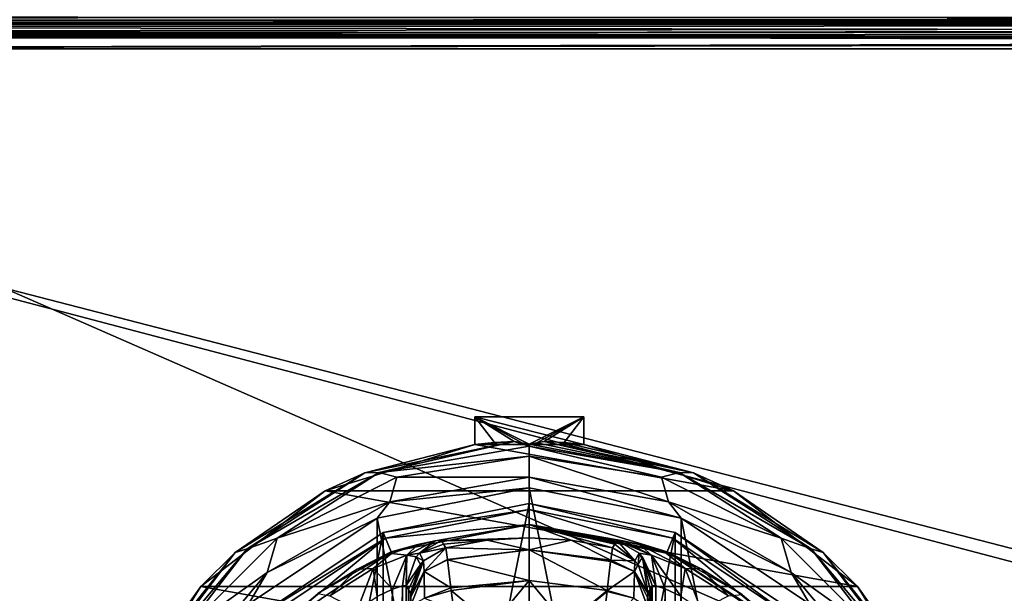
# Model space of a CAD drawing. Units: millimetres. Extents: x -200 to 200, y -145 to 262.
# Drawn here: x -136 to -72, y 93 to 130 of the extents above; entities that cross this region are included whole.
import ezdxf

# ---------------------------------------------------------------- set-up
doc = ezdxf.new("R2010")
doc.units = ezdxf.units.MM
doc.header["$LTSCALE"] = 65.185185
for name, color, linetype in [('250', 7, 'CONTINUOUS'), ('256', 7, 'CONTINUOUS'), ('258', 7, 'CONTINUOUS'), ('312', 7, 'CONTINUOUS'), ('313', 7, 'CONTINUOUS'), ('314', 7, 'CONTINUOUS'), ('315', 7, 'CONTINUOUS'), ('316', 7, 'CONTINUOUS'), ('318', 7, 'CONTINUOUS'), ('319', 7, 'CONTINUOUS'), ('322', 7, 'CONTINUOUS'), ('323', 7, 'CONTINUOUS'), ('324', 7, 'CONTINUOUS'), ('325', 7, 'CONTINUOUS'), ('330', 7, 'CONTINUOUS'), ('331', 7, 'CONTINUOUS'), ('332', 7, 'CONTINUOUS'), ('339', 7, 'CONTINUOUS'), ('340', 7, 'CONTINUOUS'), ('341', 7, 'CONTINUOUS'), ('343', 7, 'CONTINUOUS'), ('344', 7, 'CONTINUOUS'), ('345', 7, 'CONTINUOUS'), ('346', 7, 'CONTINUOUS'), ('347', 7, 'CONTINUOUS'), ('348', 7, 'CONTINUOUS'), ('349', 7, 'CONTINUOUS'), ('350', 7, 'CONTINUOUS'), ('351', 7, 'CONTINUOUS'), ('352', 7, 'CONTINUOUS'), ('353', 7, 'CONTINUOUS'), ('354', 7, 'CONTINUOUS'), ('355', 7, 'CONTINUOUS'), ('380', 7, 'CONTINUOUS'), ('381', 7, 'CONTINUOUS'), ('393', 7, 'CONTINUOUS'), ('404', 7, 'CONTINUOUS'), ('405', 7, 'CONTINUOUS'), ('406', 7, 'CONTINUOUS'), ('410', 7, 'CONTINUOUS'), ('436', 7, 'CONTINUOUS'), ('440', 7, 'CONTINUOUS'), ('461', 7, 'CONTINUOUS'), ('467', 7, 'CONTINUOUS')]:
    doc.layers.add(name, color=color, linetype=linetype)

msp = doc.modelspace()

# ---------------------------------------------------------------- linework, layer by layer
at = {"layer": '250', "color": 253, "linetype": 'Continuous', "true_color": 0xa0abb8}
for points in [[(-198, 130, -333), (198, 130, -333), (198, 130, 313), (-198, 130, -333)], [(-198, 130, 313), (-198, 130, -333), (198, 130, 313), (-198, 130, 313)]]:
    msp.add_3dface(points, dxfattribs=at)
at = {"layer": '256', "color": 253, "linetype": 'Continuous', "true_color": 0xa0abb8}
for points in [[(198, 130, -333), (-198, 130, -333), (-198, 130.268, -334), (198, 130, -333)], [(198, 130, -333), (-198, 130.268, -334), (198, 130.142, -333.74), (198, 130, -333)]]:
    msp.add_3dface(points, dxfattribs=at)
at = {"layer": '258', "color": 253, "linetype": 'Continuous', "true_color": 0xa0abb8}
for points in [[(-198, 130, 313), (198, 130, 313), (198, 130.274, 314.011), (-198, 130, 313)], [(-198, 130.142, 313.74), (-198, 130, 313), (198, 130.274, 314.011), (-198, 130.142, 313.74)]]:
    msp.add_3dface(points, dxfattribs=at)
at = {"layer": '312', "color": 168, "linetype": 'Continuous', "true_color": 0x0d121a}
for points in [[(-112.376, 97.135, 305.5), (-103, 99, 305.5), (-112.376, 51.865, 305.5), (-112.376, 97.135, 305.5)], [(-112.376, 51.865, 305.5), (-103, 99, 305.5), (-103, 50, 305.5), (-112.376, 51.865, 305.5)], [(-103, 50, 305.5), (-103, 99, 305.5), (-93.624, 97.135, 305.5), (-103, 50, 305.5)], [(-120.323, 91.825, 305.5), (-112.376, 97.135, 305.5), (-120.323, 57.175, 305.5), (-120.323, 91.825, 305.5)], [(-120.323, 57.175, 305.5), (-112.376, 97.135, 305.5), (-112.376, 51.865, 305.5), (-120.323, 57.175, 305.5)], [(-93.624, 51.865, 305.5), (-103, 50, 305.5), (-93.624, 97.135, 305.5), (-93.624, 51.865, 305.5)], [(-85.677, 91.825, 305.5), (-93.624, 51.865, 305.5), (-93.624, 97.135, 305.5), (-85.677, 91.825, 305.5)]]:
    msp.add_3dface(points, dxfattribs=at)
at = {"layer": '313', "color": 168, "linetype": 'Continuous', "true_color": 0x0d121a}
for points in [[(-103, 99, 305.5), (-112.376, 97.135, 305.5), (-103, 98.616, 316.5), (-103, 99, 305.5)], [(-103, 98.616, 316.5), (-112.376, 97.135, 305.5), (-112.229, 96.78, 316.5), (-103, 98.616, 316.5)], [(-112.376, 97.135, 305.5), (-120.323, 91.825, 305.5), (-112.229, 96.78, 316.5), (-112.376, 97.135, 305.5)], [(-112.229, 96.78, 316.5), (-120.323, 91.825, 305.5), (-120.051, 91.553, 316.5), (-112.229, 96.78, 316.5)]]:
    msp.add_3dface(points, dxfattribs=at)
at = {"layer": '314', "color": 168, "linetype": 'Continuous', "true_color": 0x0d121a}
for points in [[(-103, 98.616, 316.5), (-112.229, 96.78, 316.5), (-103, 97.65, 316.5), (-103, 98.616, 316.5)], [(-103, 98.616, 316.5), (-103, 97.65, 316.5), (-94.14, 95.887, 316.5), (-103, 98.616, 316.5)], [(-103, 98.616, 316.5), (-94.14, 95.887, 316.5), (-93.771, 96.78, 316.5), (-103, 98.616, 316.5)], [(-103, 97.65, 316.5), (-112.229, 96.78, 316.5), (-111.86, 95.887, 316.5), (-103, 97.65, 316.5)], [(-112.229, 96.78, 316.5), (-120.051, 91.553, 316.5), (-119.369, 90.87, 316.5), (-112.229, 96.78, 316.5)], [(-111.86, 95.887, 316.5), (-112.229, 96.78, 316.5), (-119.369, 90.87, 316.5), (-111.86, 95.887, 316.5)], [(-94.14, 95.887, 316.5), (-86.631, 90.87, 316.5), (-93.771, 96.78, 316.5), (-94.14, 95.887, 316.5)], [(-93.771, 96.78, 316.5), (-86.631, 90.87, 316.5), (-85.949, 91.553, 316.5), (-93.771, 96.78, 316.5)]]:
    msp.add_3dface(points, dxfattribs=at)
at = {"layer": '315', "color": 168, "linetype": 'Continuous', "true_color": 0x0d121a}
for points in [[(-103, 97.65, 316.5), (-111.86, 95.887, 316.5), (-109.045, 96.608, 323.106), (-103, 97.65, 316.5)], [(-103, 96.796, 340.944), (-103, 97.65, 316.5), (-109.045, 96.608, 323.106), (-103, 96.796, 340.944)], [(-105.695, 96.633, 340.944), (-103, 96.796, 340.944), (-109.045, 96.608, 323.106), (-105.695, 96.633, 340.944)], [(-109.045, 96.608, 323.106), (-111.86, 95.887, 316.5), (-110.15, 96.356, 320.915), (-109.045, 96.608, 323.106)], [(-110.15, 96.356, 320.915), (-111.86, 95.887, 316.5), (-111.858, 95.791, 319.075), (-110.15, 96.356, 320.915)], [(-108.642, 96.63, 325.448), (-105.695, 96.633, 340.944), (-109.045, 96.608, 323.106), (-108.642, 96.63, 325.448)], [(-108.642, 96.63, 325.448), (-108.497, 96.388, 333.173), (-105.695, 96.633, 340.944), (-108.642, 96.63, 325.448)], [(-108.35, 96.145, 340.944), (-105.695, 96.633, 340.944), (-108.497, 96.388, 333.173), (-108.35, 96.145, 340.944)], [(-111.86, 95.887, 316.5), (-119.369, 90.87, 316.5), (-116.588, 93.228, 316.846), (-111.86, 95.887, 316.5)], [(-114.064, 94.788, 317.683), (-111.86, 95.887, 316.5), (-116.588, 93.228, 316.846), (-114.064, 94.788, 317.683)], [(-111.858, 95.791, 319.075), (-111.86, 95.887, 316.5), (-114.064, 94.788, 317.683), (-111.858, 95.791, 319.075)]]:
    msp.add_3dface(points, dxfattribs=at)
at = {"layer": '316', "color": 168, "linetype": 'Continuous', "true_color": 0x0d121a}
for points in [[(-103, 96.796, 340.944), (-105.695, 96.633, 340.944), (-102.998, 96.02, 343.693), (-103, 96.796, 340.944)], [(-100.305, 96.633, 340.944), (-103, 96.796, 340.944), (-102.998, 96.02, 343.693), (-100.305, 96.633, 340.944)], [(-105.695, 96.633, 340.944), (-108.35, 96.145, 340.944), (-102.998, 96.02, 343.693), (-105.695, 96.633, 340.944)], [(-97.758, 95.366, 343.704), (-100.305, 96.633, 340.944), (-102.998, 96.02, 343.693), (-97.758, 95.366, 343.704)], [(-97.65, 96.145, 340.944), (-100.305, 96.633, 340.944), (-97.758, 95.366, 343.704), (-97.65, 96.145, 340.944)], [(-102.998, 96.02, 343.693), (-108.35, 96.145, 340.944), (-108.248, 95.412, 343.62), (-102.998, 96.02, 343.693)], [(-108.243, 95.372, 343.693), (-102.998, 96.02, 343.693), (-108.248, 95.412, 343.62), (-108.243, 95.372, 343.693)], [(-102.998, 96.02, 343.693), (-108.243, 95.372, 343.693), (-103.002, 94.058, 345.773), (-102.998, 96.02, 343.693)], [(-97.994, 93.407, 345.773), (-102.998, 96.02, 343.693), (-103.002, 94.058, 345.773), (-97.994, 93.407, 345.773)], [(-97.758, 95.366, 343.704), (-102.998, 96.02, 343.693), (-97.769, 95.277, 343.853), (-97.758, 95.366, 343.704)], [(-97.769, 95.277, 343.853), (-102.998, 96.02, 343.693), (-97.994, 93.407, 345.773), (-97.769, 95.277, 343.853)], [(-108.243, 95.372, 343.693), (-108.026, 93.575, 345.66), (-103.002, 94.058, 345.773), (-108.243, 95.372, 343.693)], [(-103.002, 94.058, 345.773), (-108.026, 93.575, 345.66), (-108.007, 93.418, 345.766), (-103.002, 94.058, 345.773)], [(-103.002, 94.058, 345.773), (-108.007, 93.418, 345.766), (-105.352, 91.197, 346.708), (-103.002, 94.058, 345.773)], [(-103, 91.362, 346.708), (-103.002, 94.058, 345.773), (-105.352, 91.197, 346.708), (-103, 91.362, 346.708)], [(-97.994, 93.407, 345.773), (-103.002, 94.058, 345.773), (-100.648, 91.197, 346.708), (-97.994, 93.407, 345.773)], [(-100.648, 91.197, 346.708), (-103.002, 94.058, 345.773), (-103, 91.362, 346.708), (-100.648, 91.197, 346.708)], [(-108.007, 93.418, 345.766), (-107.85, 92.156, 346.388), (-105.352, 91.197, 346.708), (-108.007, 93.418, 345.766)], [(-98.001, 93.354, 345.807), (-97.994, 93.407, 345.773), (-100.648, 91.197, 346.708), (-98.001, 93.354, 345.807)], [(-98.342, 90.706, 346.708), (-98.001, 93.354, 345.807), (-100.648, 91.197, 346.708), (-98.342, 90.706, 346.708)]]:
    msp.add_3dface(points, dxfattribs=at)
at = {"layer": '318', "color": 168, "linetype": 'Continuous', "true_color": 0x0d121a}
for points in [[(-93.624, 97.135, 305.5), (-103, 99, 305.5), (-93.771, 96.78, 316.5), (-93.624, 97.135, 305.5)], [(-103, 99, 305.5), (-103, 98.616, 316.5), (-93.771, 96.78, 316.5), (-103, 99, 305.5)], [(-93.624, 97.135, 305.5), (-93.771, 96.78, 316.5), (-85.949, 91.553, 316.5), (-93.624, 97.135, 305.5)], [(-85.677, 91.825, 305.5), (-93.624, 97.135, 305.5), (-85.949, 91.553, 316.5), (-85.677, 91.825, 305.5)]]:
    msp.add_3dface(points, dxfattribs=at)
at = {"layer": '319', "color": 168, "linetype": 'Continuous', "true_color": 0x0d121a}
for points in [[(-94.14, 95.887, 316.5), (-103, 97.65, 316.5), (-94.207, 95.816, 319.129), (-94.14, 95.887, 316.5)], [(-103, 97.65, 316.5), (-103, 96.796, 340.944), (-100.305, 96.633, 340.944), (-103, 97.65, 316.5)], [(-103, 97.65, 316.5), (-100.305, 96.633, 340.944), (-97.65, 96.145, 340.944), (-103, 97.65, 316.5)], [(-103, 97.65, 316.5), (-97.65, 96.145, 340.944), (-97.503, 96.388, 333.173), (-103, 97.65, 316.5)], [(-94.207, 95.816, 319.129), (-103, 97.65, 316.5), (-95.911, 96.373, 321.004), (-94.207, 95.816, 319.129)], [(-95.911, 96.373, 321.004), (-103, 97.65, 316.5), (-96.972, 96.611, 323.157), (-95.911, 96.373, 321.004)], [(-96.972, 96.611, 323.157), (-103, 97.65, 316.5), (-97.358, 96.63, 325.448), (-96.972, 96.611, 323.157)], [(-97.358, 96.63, 325.448), (-103, 97.65, 316.5), (-97.503, 96.388, 333.173), (-97.358, 96.63, 325.448)], [(-91.947, 94.794, 317.688), (-94.14, 95.887, 316.5), (-94.207, 95.816, 319.129), (-91.947, 94.794, 317.688)], [(-86.631, 90.87, 316.5), (-94.14, 95.887, 316.5), (-87.032, 91.256, 316.605), (-86.631, 90.87, 316.5)], [(-87.032, 91.256, 316.605), (-94.14, 95.887, 316.5), (-89.313, 93.157, 316.828), (-87.032, 91.256, 316.605)], [(-89.313, 93.157, 316.828), (-94.14, 95.887, 316.5), (-91.947, 94.794, 317.688), (-89.313, 93.157, 316.828)]]:
    msp.add_3dface(points, dxfattribs=at)
at = {"layer": '322', "color": 168, "linetype": 'Continuous', "true_color": 0x0d121a}
for points in [[(-94.874, 93.718, 323.868), (-95.099, 93.724, 325.395), (-94.862, 55.284, 323.828), (-94.874, 93.718, 323.868)], [(-94.862, 55.284, 323.828), (-95.099, 93.724, 325.395), (-95.099, 55.276, 325.395), (-94.862, 55.284, 323.828)], [(-94.257, 93.52, 322.433), (-94.874, 93.718, 323.868), (-94.862, 55.284, 323.828), (-94.257, 93.52, 322.433)], [(-94.222, 55.494, 322.374), (-94.257, 93.52, 322.433), (-94.862, 55.284, 323.828), (-94.222, 55.494, 322.374)], [(-93.267, 93.044, 321.183), (-94.257, 93.52, 322.433), (-94.222, 55.494, 322.374), (-93.267, 93.044, 321.183)]]:
    msp.add_3dface(points, dxfattribs=at)
at = {"layer": '323', "color": 168, "linetype": 'Continuous', "true_color": 0x0d121a}
for points in [[(-95.42, 58.564, 343.774), (-95.099, 93.724, 325.395), (-95.432, 74.5, 344.493), (-95.42, 58.564, 343.774)], [(-95.432, 74.5, 344.493), (-95.099, 93.724, 325.395), (-95.42, 90.436, 343.774), (-95.432, 74.5, 344.493)], [(-95.099, 93.724, 325.395), (-95.42, 58.564, 343.774), (-95.414, 57.404, 343.44), (-95.099, 93.724, 325.395)], [(-95.42, 90.436, 343.774), (-95.099, 93.724, 325.395), (-95.415, 91.493, 343.49), (-95.42, 90.436, 343.774)], [(-95.415, 91.493, 343.49), (-95.099, 93.724, 325.395), (-95.404, 92.357, 342.891), (-95.415, 91.493, 343.49)], [(-95.403, 56.547, 342.791), (-95.099, 93.724, 325.395), (-95.414, 57.404, 343.44), (-95.403, 56.547, 342.791)], [(-95.404, 92.357, 342.891), (-95.099, 93.724, 325.395), (-95.389, 92.966, 342.025), (-95.404, 92.357, 342.891)], [(-95.388, 55.988, 341.919), (-95.099, 93.724, 325.395), (-95.403, 56.547, 342.791), (-95.388, 55.988, 341.919)], [(-95.099, 93.724, 325.395), (-95.234, 93.48, 333.12), (-95.389, 92.966, 342.025), (-95.099, 93.724, 325.395)], [(-95.37, 55.766, 340.892), (-95.099, 93.724, 325.395), (-95.388, 55.988, 341.919), (-95.37, 55.766, 340.892)], [(-95.234, 55.52, 333.12), (-95.099, 93.724, 325.395), (-95.37, 55.766, 340.892), (-95.234, 55.52, 333.12)], [(-95.099, 55.276, 325.395), (-95.099, 93.724, 325.395), (-95.234, 55.52, 333.12), (-95.099, 55.276, 325.395)], [(-95.37, 93.234, 340.892), (-95.389, 92.966, 342.025), (-95.234, 93.48, 333.12), (-95.37, 93.234, 340.892)]]:
    msp.add_3dface(points, dxfattribs=at)
at = {"layer": '324', "color": 168, "linetype": 'Continuous', "true_color": 0x0d121a}
for points in [[(-110.766, 93.48, 333.12), (-110.901, 93.724, 325.395), (-110.901, 55.276, 325.395), (-110.766, 93.48, 333.12)], [(-110.63, 93.234, 340.892), (-110.766, 93.48, 333.12), (-110.901, 55.276, 325.395), (-110.63, 93.234, 340.892)], [(-110.612, 93.012, 341.919), (-110.63, 93.234, 340.892), (-110.901, 55.276, 325.395), (-110.612, 93.012, 341.919)]]:
    msp.add_3dface(points, dxfattribs=at)
at = {"layer": '325', "color": 168, "linetype": 'Continuous', "true_color": 0x0d121a}
for points in [[(-111.779, 93.506, 322.373), (-111.715, 55.469, 322.481), (-111.136, 93.716, 323.834), (-111.779, 93.506, 322.373)], [(-111.715, 55.469, 322.481), (-111.118, 55.28, 323.897), (-111.136, 93.716, 323.834), (-111.715, 55.469, 322.481)], [(-110.901, 55.276, 325.395), (-110.901, 93.724, 325.395), (-111.136, 93.716, 323.834), (-110.901, 55.276, 325.395)], [(-111.118, 55.28, 323.897), (-110.901, 55.276, 325.395), (-111.136, 93.716, 323.834), (-111.118, 55.28, 323.897)], [(-112.771, 93.023, 321.147), (-112.669, 55.92, 321.246), (-111.779, 93.506, 322.373), (-112.771, 93.023, 321.147)], [(-112.669, 55.92, 321.246), (-111.715, 55.469, 322.481), (-111.779, 93.506, 322.373), (-112.669, 55.92, 321.246)]]:
    msp.add_3dface(points, dxfattribs=at)
at = {"layer": '330', "color": 168, "linetype": 'Continuous', "true_color": 0x0d121a}
for points in [[(-108.35, 96.145, 340.944), (-109.796, 95.308, 340.943), (-109.755, 94.626, 343.308), (-108.35, 96.145, 340.944)], [(-108.248, 95.412, 343.62), (-108.35, 96.145, 340.944), (-109.755, 94.626, 343.308), (-108.248, 95.412, 343.62)], [(-110.63, 93.234, 340.892), (-110.612, 93.012, 341.919), (-109.992, 95.082, 340.939), (-110.63, 93.234, 340.892)], [(-110.612, 93.012, 341.919), (-109.796, 95.308, 340.943), (-109.992, 95.082, 340.939), (-110.612, 93.012, 341.919)], [(-109.796, 95.308, 340.943), (-110.612, 93.012, 341.919), (-109.755, 94.626, 343.308), (-109.796, 95.308, 340.943)], [(-108.243, 95.372, 343.693), (-108.248, 95.412, 343.62), (-109.755, 94.626, 343.308), (-108.243, 95.372, 343.693)], [(-108.026, 93.575, 345.66), (-108.243, 95.372, 343.693), (-109.755, 94.626, 343.308), (-108.026, 93.575, 345.66)], [(-110.612, 93.012, 341.919), (-110.597, 92.453, 342.791), (-109.755, 94.626, 343.308), (-110.612, 93.012, 341.919)], [(-110.597, 92.453, 342.791), (-109.724, 92.92, 345.059), (-109.755, 94.626, 343.308), (-110.597, 92.453, 342.791)], [(-109.724, 92.92, 345.059), (-108.026, 93.575, 345.66), (-109.755, 94.626, 343.308), (-109.724, 92.92, 345.059)], [(-108.007, 93.418, 345.766), (-108.026, 93.575, 345.66), (-109.724, 92.92, 345.059), (-108.007, 93.418, 345.766)], [(-107.85, 92.156, 346.388), (-108.007, 93.418, 345.766), (-109.724, 92.92, 345.059), (-107.85, 92.156, 346.388)]]:
    msp.add_3dface(points, dxfattribs=at)
at = {"layer": '331', "color": 168, "linetype": 'Continuous', "true_color": 0x0d121a}
for points in [[(-108.497, 96.388, 333.173), (-108.642, 96.63, 325.448), (-110.058, 95.807, 325.446), (-108.497, 96.388, 333.173)], [(-108.35, 96.145, 340.944), (-108.497, 96.388, 333.173), (-110.058, 95.807, 325.446), (-108.35, 96.145, 340.944)], [(-110.269, 95.564, 325.442), (-110.901, 93.724, 325.395), (-109.992, 95.082, 340.939), (-110.269, 95.564, 325.442)], [(-110.058, 95.807, 325.446), (-110.269, 95.564, 325.442), (-109.796, 95.308, 340.943), (-110.058, 95.807, 325.446)], [(-109.796, 95.308, 340.943), (-110.269, 95.564, 325.442), (-109.992, 95.082, 340.939), (-109.796, 95.308, 340.943)], [(-108.35, 96.145, 340.944), (-110.058, 95.807, 325.446), (-109.796, 95.308, 340.943), (-108.35, 96.145, 340.944)], [(-110.901, 93.724, 325.395), (-110.766, 93.48, 333.12), (-109.992, 95.082, 340.939), (-110.901, 93.724, 325.395)], [(-110.766, 93.48, 333.12), (-110.63, 93.234, 340.892), (-109.992, 95.082, 340.939), (-110.766, 93.48, 333.12)]]:
    msp.add_3dface(points, dxfattribs=at)
at = {"layer": '332', "color": 168, "linetype": 'Continuous', "true_color": 0x0d121a}
for points in [[(-110.15, 96.356, 320.915), (-111.858, 95.791, 319.075), (-110.856, 95.677, 322.286), (-110.15, 96.356, 320.915)], [(-109.045, 96.608, 323.106), (-110.15, 96.356, 320.915), (-110.856, 95.677, 322.286), (-109.045, 96.608, 323.106)], [(-110.058, 95.807, 325.446), (-109.045, 96.608, 323.106), (-110.856, 95.677, 322.286), (-110.058, 95.807, 325.446)], [(-108.642, 96.63, 325.448), (-109.045, 96.608, 323.106), (-110.058, 95.807, 325.446), (-108.642, 96.63, 325.448)], [(-111.858, 95.791, 319.075), (-114.064, 94.788, 317.683), (-113.017, 94.832, 319.831), (-111.858, 95.791, 319.075)], [(-110.856, 95.677, 322.286), (-111.858, 95.791, 319.075), (-113.017, 94.832, 319.831), (-110.856, 95.677, 322.286)], [(-111.779, 93.506, 322.373), (-110.856, 95.677, 322.286), (-113.017, 94.832, 319.831), (-111.779, 93.506, 322.373)], [(-111.779, 93.506, 322.373), (-111.136, 93.716, 323.834), (-110.856, 95.677, 322.286), (-111.779, 93.506, 322.373)], [(-111.136, 93.716, 323.834), (-110.901, 93.724, 325.395), (-110.856, 95.677, 322.286), (-111.136, 93.716, 323.834)], [(-110.856, 95.677, 322.286), (-110.901, 93.724, 325.395), (-110.269, 95.564, 325.442), (-110.856, 95.677, 322.286)], [(-110.058, 95.807, 325.446), (-110.856, 95.677, 322.286), (-110.269, 95.564, 325.442), (-110.058, 95.807, 325.446)], [(-114.064, 94.788, 317.683), (-116.588, 93.228, 316.846), (-115.804, 93.075, 318.659), (-114.064, 94.788, 317.683)], [(-113.017, 94.832, 319.831), (-114.064, 94.788, 317.683), (-115.804, 93.075, 318.659), (-113.017, 94.832, 319.831)], [(-114.052, 92.156, 320.219), (-113.017, 94.832, 319.831), (-115.804, 93.075, 318.659), (-114.052, 92.156, 320.219)], [(-114.052, 92.156, 320.219), (-112.771, 93.023, 321.147), (-113.017, 94.832, 319.831), (-114.052, 92.156, 320.219)], [(-112.771, 93.023, 321.147), (-111.779, 93.506, 322.373), (-113.017, 94.832, 319.831), (-112.771, 93.023, 321.147)]]:
    msp.add_3dface(points, dxfattribs=at)
at = {"layer": '339', "color": 168, "linetype": 'Continuous', "true_color": 0x0d121a}
for points in [[(-96.972, 96.611, 323.157), (-97.358, 96.63, 325.448), (-95.144, 95.677, 322.287), (-96.972, 96.611, 323.157)], [(-97.358, 96.63, 325.448), (-95.942, 95.807, 325.446), (-95.144, 95.677, 322.287), (-97.358, 96.63, 325.448)], [(-95.911, 96.373, 321.004), (-96.972, 96.611, 323.157), (-95.144, 95.677, 322.287), (-95.911, 96.373, 321.004)], [(-94.207, 95.816, 319.129), (-95.911, 96.373, 321.004), (-92.983, 94.832, 319.832), (-94.207, 95.816, 319.129)], [(-92.983, 94.832, 319.832), (-95.911, 96.373, 321.004), (-95.144, 95.677, 322.287), (-92.983, 94.832, 319.832)], [(-94.874, 93.718, 323.868), (-95.942, 95.807, 325.446), (-95.731, 95.564, 325.442), (-94.874, 93.718, 323.868)], [(-95.942, 95.807, 325.446), (-94.874, 93.718, 323.868), (-95.144, 95.677, 322.287), (-95.942, 95.807, 325.446)], [(-95.099, 93.724, 325.395), (-94.874, 93.718, 323.868), (-95.731, 95.564, 325.442), (-95.099, 93.724, 325.395)], [(-94.874, 93.718, 323.868), (-94.257, 93.52, 322.433), (-95.144, 95.677, 322.287), (-94.874, 93.718, 323.868)], [(-94.257, 93.52, 322.433), (-93.267, 93.044, 321.183), (-95.144, 95.677, 322.287), (-94.257, 93.52, 322.433)], [(-93.267, 93.044, 321.183), (-92.983, 94.832, 319.832), (-95.144, 95.677, 322.287), (-93.267, 93.044, 321.183)], [(-91.947, 94.794, 317.688), (-94.207, 95.816, 319.129), (-92.983, 94.832, 319.832), (-91.947, 94.794, 317.688)], [(-93.267, 93.044, 321.183), (-91.954, 92.161, 320.222), (-92.983, 94.832, 319.832), (-93.267, 93.044, 321.183)], [(-90.196, 93.075, 318.659), (-91.947, 94.794, 317.688), (-92.983, 94.832, 319.832), (-90.196, 93.075, 318.659)], [(-91.954, 92.161, 320.222), (-90.196, 93.075, 318.659), (-92.983, 94.832, 319.832), (-91.954, 92.161, 320.222)], [(-89.313, 93.157, 316.828), (-91.947, 94.794, 317.688), (-90.196, 93.075, 318.659), (-89.313, 93.157, 316.828)]]:
    msp.add_3dface(points, dxfattribs=at)
at = {"layer": '340', "color": 168, "linetype": 'Continuous', "true_color": 0x0d121a}
for points in [[(-97.503, 96.388, 333.173), (-97.65, 96.145, 340.944), (-96.204, 95.308, 340.943), (-97.503, 96.388, 333.173)], [(-97.358, 96.63, 325.448), (-97.503, 96.388, 333.173), (-96.204, 95.308, 340.943), (-97.358, 96.63, 325.448)], [(-97.358, 96.63, 325.448), (-96.204, 95.308, 340.943), (-95.942, 95.807, 325.446), (-97.358, 96.63, 325.448)], [(-96.204, 95.308, 340.943), (-96.008, 95.082, 340.939), (-95.942, 95.807, 325.446), (-96.204, 95.308, 340.943)], [(-95.942, 95.807, 325.446), (-96.008, 95.082, 340.939), (-95.731, 95.564, 325.442), (-95.942, 95.807, 325.446)], [(-96.008, 95.082, 340.939), (-95.37, 93.234, 340.892), (-95.731, 95.564, 325.442), (-96.008, 95.082, 340.939)], [(-95.234, 93.48, 333.12), (-95.099, 93.724, 325.395), (-95.731, 95.564, 325.442), (-95.234, 93.48, 333.12)], [(-95.37, 93.234, 340.892), (-95.234, 93.48, 333.12), (-95.731, 95.564, 325.442), (-95.37, 93.234, 340.892)]]:
    msp.add_3dface(points, dxfattribs=at)
at = {"layer": '341', "color": 168, "linetype": 'Continuous', "true_color": 0x0d121a}
for points in [[(-97.65, 96.145, 340.944), (-97.758, 95.366, 343.704), (-96.204, 95.308, 340.943), (-97.65, 96.145, 340.944)], [(-97.769, 95.277, 343.853), (-97.994, 93.407, 345.773), (-96.245, 94.626, 343.308), (-97.769, 95.277, 343.853)], [(-97.758, 95.366, 343.704), (-97.769, 95.277, 343.853), (-96.245, 94.626, 343.308), (-97.758, 95.366, 343.704)], [(-96.204, 95.308, 340.943), (-97.758, 95.366, 343.704), (-96.245, 94.626, 343.308), (-96.204, 95.308, 340.943)], [(-96.204, 95.308, 340.943), (-96.245, 94.626, 343.308), (-96.008, 95.082, 340.939), (-96.204, 95.308, 340.943)], [(-96.245, 94.626, 343.308), (-95.37, 93.234, 340.892), (-96.008, 95.082, 340.939), (-96.245, 94.626, 343.308)], [(-96.245, 94.626, 343.308), (-97.994, 93.407, 345.773), (-96.276, 92.919, 345.059), (-96.245, 94.626, 343.308)], [(-95.404, 92.357, 342.891), (-96.245, 94.626, 343.308), (-96.276, 92.919, 345.059), (-95.404, 92.357, 342.891)], [(-95.404, 92.357, 342.891), (-95.389, 92.966, 342.025), (-96.245, 94.626, 343.308), (-95.404, 92.357, 342.891)], [(-95.389, 92.966, 342.025), (-95.37, 93.234, 340.892), (-96.245, 94.626, 343.308), (-95.389, 92.966, 342.025)], [(-98.001, 93.354, 345.807), (-98.342, 90.706, 346.708), (-96.276, 92.919, 345.059), (-98.001, 93.354, 345.807)], [(-97.994, 93.407, 345.773), (-98.001, 93.354, 345.807), (-96.276, 92.919, 345.059), (-97.994, 93.407, 345.773)]]:
    msp.add_3dface(points, dxfattribs=at)
at = {"layer": '343', "color": 244, "linetype": 'Continuous', "true_color": 0xa81325}
for points in [[(-106.5, 102.784, 296), (-106.5, 104.562, 296), (-99.5, 102.784, 296), (-106.5, 102.784, 296)], [(-99.5, 102.784, 296), (-106.5, 104.562, 296), (-99.5, 104.562, 296), (-99.5, 102.784, 296)], [(-116.116, 99.802, 296), (-106.5, 102.784, 296), (-89.884, 99.802, 296), (-116.116, 99.802, 296)], [(-89.884, 99.802, 296), (-106.5, 102.784, 296), (-99.5, 102.784, 296), (-89.884, 99.802, 296)], [(-124.094, 93.664, 296), (-116.116, 99.802, 296), (-81.906, 93.664, 296), (-124.094, 93.664, 296)], [(-81.906, 93.664, 296), (-116.116, 99.802, 296), (-89.884, 99.802, 296), (-81.906, 93.664, 296)], [(-129.443, 85.132, 296), (-124.094, 93.664, 296), (-76.557, 85.132, 296), (-129.443, 85.132, 296)], [(-76.557, 85.132, 296), (-124.094, 93.664, 296), (-81.906, 93.664, 296), (-76.557, 85.132, 296)]]:
    msp.add_3dface(points, dxfattribs=at)
at = {"layer": '344', "color": 244, "linetype": 'Continuous', "true_color": 0xa81325}
for points in [[(-106.5, 102.784, 296), (-116.116, 99.802, 296), (-113.551, 100.975, 302), (-106.5, 102.784, 296)], [(-103.967, 102.984, 302), (-106.5, 102.784, 296), (-113.551, 100.975, 302), (-103.967, 102.984, 302)], [(-106.5, 102.784, 296), (-103.967, 102.984, 302), (-105.237, 102.912, 298.993), (-106.5, 102.784, 296)], [(-102.033, 102.984, 302), (-92.449, 100.975, 302), (-100.763, 102.912, 298.993), (-102.033, 102.984, 302)], [(-92.449, 100.975, 302), (-99.5, 102.784, 296), (-100.763, 102.912, 298.993), (-92.449, 100.975, 302)], [(-89.884, 99.802, 296), (-99.5, 102.784, 296), (-92.449, 100.975, 302), (-89.884, 99.802, 296)], [(-113.551, 100.975, 302), (-116.116, 99.802, 296), (-121.889, 95.841, 302), (-113.551, 100.975, 302)], [(-84.111, 95.841, 302), (-89.884, 99.802, 296), (-92.449, 100.975, 302), (-84.111, 95.841, 302)], [(-116.116, 99.802, 296), (-124.094, 93.664, 296), (-121.889, 95.841, 302), (-116.116, 99.802, 296)], [(-81.906, 93.664, 296), (-89.884, 99.802, 296), (-84.111, 95.841, 302), (-81.906, 93.664, 296)], [(-121.889, 95.841, 302), (-124.094, 93.664, 296), (-127.998, 88.188, 302), (-121.889, 95.841, 302)], [(-78.002, 88.188, 302), (-81.906, 93.664, 296), (-84.111, 95.841, 302), (-78.002, 88.188, 302)], [(-124.094, 93.664, 296), (-129.443, 85.132, 296), (-127.998, 88.188, 302), (-124.094, 93.664, 296)], [(-76.557, 85.132, 296), (-81.906, 93.664, 296), (-78.002, 88.188, 302), (-76.557, 85.132, 296)]]:
    msp.add_3dface(points, dxfattribs=at)
at = {"layer": '345', "color": 244, "linetype": 'Continuous', "true_color": 0xa81325}
for points in [[(-103.967, 102.984, 302), (-113.551, 100.975, 302), (-112.638, 100.979, 305.674), (-103.967, 102.984, 302)], [(-103, 102.679, 305.674), (-103.967, 102.984, 302), (-112.638, 100.979, 305.674), (-103, 102.679, 305.674)], [(-103.967, 102.984, 302), (-103, 102.679, 305.674), (-103.483, 102.895, 303.148), (-103.967, 102.984, 302)], [(-103, 102.679, 305.674), (-103, 102.8, 304.292), (-103.483, 102.895, 303.148), (-103, 102.679, 305.674)], [(-113.551, 100.975, 302), (-121.889, 95.841, 302), (-121.113, 96.086, 305.674), (-113.551, 100.975, 302)], [(-112.638, 100.979, 305.674), (-113.551, 100.975, 302), (-121.113, 96.086, 305.674), (-112.638, 100.979, 305.674)], [(-121.889, 95.841, 302), (-127.998, 88.188, 302), (-127.403, 88.589, 305.674), (-121.889, 95.841, 302)], [(-121.113, 96.086, 305.674), (-121.889, 95.841, 302), (-127.403, 88.589, 305.674), (-121.113, 96.086, 305.674)]]:
    msp.add_3dface(points, dxfattribs=at)
at = {"layer": '346', "color": 244, "linetype": 'Continuous', "true_color": 0xa81325}
for points in [[(-103, 102.679, 305.674), (-112.638, 100.979, 305.674), (-103, 102.037, 306.975), (-103, 102.679, 305.674)], [(-103, 102.037, 306.975), (-112.638, 100.979, 305.674), (-111.51, 100.69, 306.975), (-103, 102.037, 306.975)], [(-103, 102.037, 306.975), (-111.51, 100.69, 306.975), (-103, 100.686, 307.5), (-103, 102.037, 306.975)], [(-112.638, 100.979, 305.674), (-121.113, 96.086, 305.674), (-119.186, 96.778, 306.975), (-112.638, 100.979, 305.674)], [(-111.51, 100.69, 306.975), (-112.638, 100.979, 305.674), (-119.186, 96.778, 306.975), (-111.51, 100.69, 306.975)], [(-111.51, 100.69, 306.975), (-119.186, 96.778, 306.975), (-111.956, 99.107, 307.5), (-111.51, 100.69, 306.975)], [(-103, 100.686, 307.5), (-111.51, 100.69, 306.975), (-111.956, 99.107, 307.5), (-103, 100.686, 307.5)], [(-111.956, 99.107, 307.5), (-119.186, 96.778, 306.975), (-119.832, 94.56, 307.5), (-111.956, 99.107, 307.5)], [(-119.186, 96.778, 306.975), (-121.113, 96.086, 305.674), (-125.278, 90.686, 306.975), (-119.186, 96.778, 306.975)], [(-119.186, 96.778, 306.975), (-125.278, 90.686, 306.975), (-119.832, 94.56, 307.5), (-119.186, 96.778, 306.975)], [(-121.113, 96.086, 305.674), (-127.403, 88.589, 305.674), (-125.278, 90.686, 306.975), (-121.113, 96.086, 305.674)], [(-119.832, 94.56, 307.5), (-125.278, 90.686, 306.975), (-125.678, 87.593, 307.5), (-119.832, 94.56, 307.5)]]:
    msp.add_3dface(points, dxfattribs=at)
at = {"layer": '347', "color": 244, "linetype": 'Continuous', "true_color": 0xa81325}
for points in [[(-103, 100.686, 307.5), (-111.956, 99.107, 307.5), (-103, 100, 307.5), (-103, 100.686, 307.5)], [(-103, 100.686, 307.5), (-103, 100, 307.5), (-93.242, 98.059, 307.5), (-103, 100.686, 307.5)], [(-103, 100.686, 307.5), (-93.242, 98.059, 307.5), (-94.044, 99.107, 307.5), (-103, 100.686, 307.5)], [(-103, 100, 307.5), (-111.956, 99.107, 307.5), (-112.758, 98.059, 307.5), (-103, 100, 307.5)], [(-111.956, 99.107, 307.5), (-119.832, 94.56, 307.5), (-112.758, 98.059, 307.5), (-111.956, 99.107, 307.5)], [(-94.044, 99.107, 307.5), (-93.242, 98.059, 307.5), (-86.168, 94.56, 307.5), (-94.044, 99.107, 307.5)], [(-112.758, 98.059, 307.5), (-119.832, 94.56, 307.5), (-121.031, 92.531, 307.5), (-112.758, 98.059, 307.5)], [(-93.242, 98.059, 307.5), (-84.969, 92.531, 307.5), (-86.168, 94.56, 307.5), (-93.242, 98.059, 307.5)], [(-119.832, 94.56, 307.5), (-125.678, 87.593, 307.5), (-121.031, 92.531, 307.5), (-119.832, 94.56, 307.5)], [(-86.168, 94.56, 307.5), (-84.969, 92.531, 307.5), (-80.322, 87.593, 307.5), (-86.168, 94.56, 307.5)]]:
    msp.add_3dface(points, dxfattribs=at)
at = {"layer": '348', "color": 244, "linetype": 'Continuous', "true_color": 0xa81325}
for points in [[(-103, 100, 307.5), (-112.758, 98.059, 307.5), (-103, 100, 298), (-103, 100, 307.5)], [(-103, 100, 298), (-112.758, 98.059, 307.5), (-112.758, 98.059, 298), (-103, 100, 298)], [(-112.758, 98.059, 307.5), (-121.031, 92.531, 307.5), (-112.758, 98.059, 298), (-112.758, 98.059, 307.5)], [(-112.758, 98.059, 298), (-121.031, 92.531, 307.5), (-121.031, 92.531, 298), (-112.758, 98.059, 298)]]:
    msp.add_3dface(points, dxfattribs=at)
at = {"layer": '349', "color": 244, "linetype": 'Continuous', "true_color": 0xa81325}
for points in [[(-103, 100, 298), (-112.758, 98.059, 298), (-103, 49, 298), (-103, 100, 298)], [(-103, 100, 298), (-103, 49, 298), (-93.242, 50.941, 298), (-103, 100, 298)], [(-93.242, 98.059, 298), (-103, 100, 298), (-93.242, 50.941, 298), (-93.242, 98.059, 298)], [(-112.758, 98.059, 298), (-121.031, 92.531, 298), (-112.758, 50.941, 298), (-112.758, 98.059, 298)], [(-112.758, 98.059, 298), (-112.758, 50.941, 298), (-103, 49, 298), (-112.758, 98.059, 298)], [(-84.969, 92.531, 298), (-93.242, 98.059, 298), (-84.969, 56.469, 298), (-84.969, 92.531, 298)], [(-84.969, 56.469, 298), (-93.242, 98.059, 298), (-93.242, 50.941, 298), (-84.969, 56.469, 298)]]:
    msp.add_3dface(points, dxfattribs=at)
at = {"layer": '350', "color": 244, "linetype": 'Continuous', "true_color": 0xa81325}
for points in [[(-103, 102.8, 304.292), (-93.362, 100.979, 305.674), (-102.517, 102.895, 303.148), (-103, 102.8, 304.292)], [(-103, 102.8, 304.292), (-103, 102.679, 305.674), (-93.362, 100.979, 305.674), (-103, 102.8, 304.292)], [(-93.362, 100.979, 305.674), (-102.033, 102.984, 302), (-102.517, 102.895, 303.148), (-93.362, 100.979, 305.674)], [(-92.449, 100.975, 302), (-102.033, 102.984, 302), (-93.362, 100.979, 305.674), (-92.449, 100.975, 302)], [(-84.887, 96.086, 305.674), (-92.449, 100.975, 302), (-93.362, 100.979, 305.674), (-84.887, 96.086, 305.674)], [(-84.111, 95.841, 302), (-92.449, 100.975, 302), (-84.887, 96.086, 305.674), (-84.111, 95.841, 302)], [(-78.597, 88.589, 305.674), (-84.111, 95.841, 302), (-84.887, 96.086, 305.674), (-78.597, 88.589, 305.674)], [(-78.002, 88.188, 302), (-84.111, 95.841, 302), (-78.597, 88.589, 305.674), (-78.002, 88.188, 302)]]:
    msp.add_3dface(points, dxfattribs=at)
at = {"layer": '351', "color": 244, "linetype": 'Continuous', "true_color": 0xa81325}
for points in [[(-103, 102.679, 305.674), (-103, 102.037, 306.975), (-94.49, 100.69, 306.975), (-103, 102.679, 305.674)], [(-93.362, 100.979, 305.674), (-103, 102.679, 305.674), (-94.49, 100.69, 306.975), (-93.362, 100.979, 305.674)], [(-103, 102.037, 306.975), (-103, 100.686, 307.5), (-94.044, 99.107, 307.5), (-103, 102.037, 306.975)], [(-103, 102.037, 306.975), (-94.044, 99.107, 307.5), (-94.49, 100.69, 306.975), (-103, 102.037, 306.975)], [(-86.814, 96.778, 306.975), (-93.362, 100.979, 305.674), (-94.49, 100.69, 306.975), (-86.814, 96.778, 306.975)], [(-94.044, 99.107, 307.5), (-86.814, 96.778, 306.975), (-94.49, 100.69, 306.975), (-94.044, 99.107, 307.5)], [(-84.887, 96.086, 305.674), (-93.362, 100.979, 305.674), (-86.814, 96.778, 306.975), (-84.887, 96.086, 305.674)], [(-94.044, 99.107, 307.5), (-86.168, 94.56, 307.5), (-86.814, 96.778, 306.975), (-94.044, 99.107, 307.5)], [(-86.168, 94.56, 307.5), (-80.722, 90.686, 306.975), (-86.814, 96.778, 306.975), (-86.168, 94.56, 307.5)], [(-80.722, 90.686, 306.975), (-84.887, 96.086, 305.674), (-86.814, 96.778, 306.975), (-80.722, 90.686, 306.975)], [(-78.597, 88.589, 305.674), (-84.887, 96.086, 305.674), (-80.722, 90.686, 306.975), (-78.597, 88.589, 305.674)], [(-86.168, 94.56, 307.5), (-80.322, 87.593, 307.5), (-80.722, 90.686, 306.975), (-86.168, 94.56, 307.5)]]:
    msp.add_3dface(points, dxfattribs=at)
at = {"layer": '352', "color": 244, "linetype": 'Continuous', "true_color": 0xa81325}
for points in [[(-93.242, 98.059, 307.5), (-103, 100, 307.5), (-93.242, 98.059, 298), (-93.242, 98.059, 307.5)], [(-103, 100, 307.5), (-103, 100, 298), (-93.242, 98.059, 298), (-103, 100, 307.5)], [(-84.969, 92.531, 307.5), (-93.242, 98.059, 307.5), (-84.969, 92.531, 298), (-84.969, 92.531, 307.5)], [(-93.242, 98.059, 307.5), (-93.242, 98.059, 298), (-84.969, 92.531, 298), (-93.242, 98.059, 307.5)]]:
    msp.add_3dface(points, dxfattribs=at)
at = {"layer": '353', "color": 244, "linetype": 'Continuous', "true_color": 0xa81325}
for points in [[(-106.5, 104.562, 296), (-106.5, 102.784, 296), (-105.237, 102.912, 298.993), (-106.5, 104.562, 296)], [(-103.967, 102.984, 302), (-106.5, 104.562, 296), (-105.237, 102.912, 298.993), (-103.967, 102.984, 302)], [(-106.5, 104.562, 296), (-103.967, 102.984, 302), (-103.483, 102.895, 303.148), (-106.5, 104.562, 296)], [(-103, 102.8, 304.292), (-106.5, 104.562, 296), (-103.483, 102.895, 303.148), (-103, 102.8, 304.292)]]:
    msp.add_3dface(points, dxfattribs=at)
at = {"layer": '354', "color": 244, "linetype": 'Continuous', "true_color": 0xa81325}
for points in [[(-99.5, 104.562, 296), (-103, 102.8, 304.292), (-102.517, 102.895, 303.148), (-99.5, 104.562, 296)], [(-102.033, 102.984, 302), (-99.5, 104.562, 296), (-102.517, 102.895, 303.148), (-102.033, 102.984, 302)], [(-99.5, 104.562, 296), (-102.033, 102.984, 302), (-100.763, 102.912, 298.993), (-99.5, 104.562, 296)], [(-99.5, 102.784, 296), (-99.5, 104.562, 296), (-100.763, 102.912, 298.993), (-99.5, 102.784, 296)]]:
    msp.add_3dface(points, dxfattribs=at)
at = {"layer": '355', "color": 244, "linetype": 'Continuous', "true_color": 0xa81325}
msp.add_3dface([(-99.5, 104.562, 296), (-106.5, 104.562, 296), (-103, 102.8, 304.292), (-99.5, 104.562, 296)], dxfattribs=at)
at = {"layer": '380', "color": 253, "linetype": 'Continuous', "true_color": 0xa0abb8}
for points in [[(194, 130, 265), (-194, 130, 265), (-197.2, 130, 268.2), (194, 130, 265)], [(197.2, 130, 268.2), (194, 130, 265), (-197.2, 130, 268.2), (197.2, 130, 268.2)], [(-179.2, 130, -323.2), (-176, 130, -320), (179.2, 130, -323.2), (-179.2, 130, -323.2)], [(-176, 130, -320), (176, 130, -320), (179.2, 130, -323.2), (-176, 130, -320)]]:
    msp.add_3dface(points, dxfattribs=at)
at = {"layer": '381', "color": 253, "linetype": 'Continuous', "true_color": 0xa0abb8}
for points in [[(-195, 25, 270), (195, 25, 270), (-197.2, 128.2, 270), (-195, 25, 270)], [(-197.2, 128.2, 270), (195, 25, 270), (197.2, 128.2, 270), (-197.2, 128.2, 270)]]:
    msp.add_3dface(points, dxfattribs=at)
at = {"layer": '393', "color": 253, "linetype": 'Continuous', "true_color": 0xa0abb8}
for points in [[(197.2, 130, 268.2), (-197.2, 130, 268.2), (-197.2, 129.759, 269.1), (197.2, 130, 268.2)], [(197.2, 130, 268.2), (-197.2, 129.759, 269.1), (197.2, 129.753, 269.11), (197.2, 130, 268.2)], [(-197.2, 129.759, 269.1), (-197.2, 129.099, 269.759), (197.2, 129.753, 269.11), (-197.2, 129.759, 269.1)], [(197.2, 129.753, 269.11), (-197.2, 129.099, 269.759), (197.2, 129.614, 269.314), (197.2, 129.753, 269.11)], [(197.2, 129.614, 269.314), (-197.2, 129.099, 269.759), (197.2, 129.081, 269.77), (197.2, 129.614, 269.314)], [(-197.2, 129.099, 269.759), (-197.2, 128.2, 270), (197.2, 129.081, 269.77), (-197.2, 129.099, 269.759)], [(197.2, 129.081, 269.77), (-197.2, 128.2, 270), (197.2, 128.899, 269.859), (197.2, 129.081, 269.77)], [(-197.2, 128.2, 270), (197.2, 128.2, 270), (197.2, 128.899, 269.859), (-197.2, 128.2, 270)]]:
    msp.add_3dface(points, dxfattribs=at)
at = {"layer": '404', "color": 253, "linetype": 'Continuous', "true_color": 0xa0abb8}
for points in [[(-196.2, 130, 270.2), (196.2, 130, 270.2), (-196.2, 25, 270.2), (-196.2, 130, 270.2)], [(-196.2, 25, 270.2), (196.2, 130, 270.2), (-195, 25, 270.2), (-196.2, 25, 270.2)], [(-195, 25, 270.2), (196.2, 130, 270.2), (195, 25, 270.2), (-195, 25, 270.2)]]:
    msp.add_3dface(points, dxfattribs=at)
at = {"layer": '405', "color": 253, "linetype": 'Continuous', "true_color": 0xa0abb8}
for points in [[(196.2, 128.2, 296), (-196.2, 128.2, 296), (196.2, 26.8, 296), (196.2, 128.2, 296)], [(196.2, 26.8, 296), (-196.2, 128.2, 296), (-196.2, 26.8, 296), (196.2, 26.8, 296)]]:
    msp.add_3dface(points, dxfattribs=at)
at = {"layer": '406', "color": 253, "linetype": 'Continuous', "true_color": 0xa0abb8}
for points in [[(196.2, 130, 270.2), (-196.2, 130, 270.2), (196.2, 130, 294.2), (196.2, 130, 270.2)], [(196.2, 130, 294.2), (-196.2, 130, 270.2), (-196.2, 130, 294.2), (196.2, 130, 294.2)]]:
    msp.add_3dface(points, dxfattribs=at)
at = {"layer": '410', "color": 253, "linetype": 'Continuous', "true_color": 0xa0abb8}
for points in [[(196.2, 130, 294.2), (-196.2, 130, 294.2), (-196.2, 129.753, 295.11), (196.2, 130, 294.2)], [(196.2, 129.942, 294.652), (196.2, 130, 294.2), (-196.2, 129.753, 295.11), (196.2, 129.942, 294.652)], [(196.2, 129.77, 295.081), (196.2, 129.942, 294.652), (-196.2, 129.753, 295.11), (196.2, 129.77, 295.081)], [(196.2, 129.11, 295.753), (196.2, 129.77, 295.081), (-196.2, 129.614, 295.314), (196.2, 129.11, 295.753)], [(-196.2, 129.614, 295.314), (196.2, 129.77, 295.081), (-196.2, 129.753, 295.11), (-196.2, 129.614, 295.314)], [(-196.2, 129.081, 295.77), (196.2, 129.11, 295.753), (-196.2, 129.614, 295.314), (-196.2, 129.081, 295.77)], [(196.2, 128.865, 295.873), (196.2, 129.11, 295.753), (-196.2, 128.899, 295.859), (196.2, 128.865, 295.873)], [(-196.2, 128.899, 295.859), (196.2, 129.11, 295.753), (-196.2, 129.081, 295.77), (-196.2, 128.899, 295.859)], [(-196.2, 128.2, 296), (196.2, 128.865, 295.873), (-196.2, 128.899, 295.859), (-196.2, 128.2, 296)], [(-196.2, 128.2, 296), (196.2, 128.2, 296), (196.2, 128.865, 295.873), (-196.2, 128.2, 296)]]:
    msp.add_3dface(points, dxfattribs=at)
at = {"layer": '436', "color": 253, "linetype": 'Continuous', "true_color": 0xa0abb8}
for points in [[(-179.2, 128.2, -325), (179.2, 128.2, -325), (-179.2, -23.2, -325), (-179.2, 128.2, -325)], [(-179.2, -23.2, -325), (179.2, 128.2, -325), (179.2, -23.2, -325), (-179.2, -23.2, -325)]]:
    msp.add_3dface(points, dxfattribs=at)
at = {"layer": '440', "color": 253, "linetype": 'Continuous', "true_color": 0xa0abb8}
for points in [[(-179.2, 130, -323.2), (179.2, 130, -323.2), (179.2, 129.873, -323.865), (-179.2, 130, -323.2)], [(-179.2, 129.859, -323.899), (-179.2, 130, -323.2), (179.2, 129.873, -323.865), (-179.2, 129.859, -323.899)], [(179.2, 129.753, -324.11), (-179.2, 129.859, -323.899), (179.2, 129.873, -323.865), (179.2, 129.753, -324.11)], [(-179.2, 129.77, -324.081), (-179.2, 129.859, -323.899), (179.2, 129.753, -324.11), (-179.2, 129.77, -324.081)], [(-179.2, 129.314, -324.614), (-179.2, 129.77, -324.081), (179.2, 129.753, -324.11), (-179.2, 129.314, -324.614)], [(179.2, 129.081, -324.77), (-179.2, 129.314, -324.614), (179.2, 129.753, -324.11), (179.2, 129.081, -324.77)], [(-179.2, 129.11, -324.753), (-179.2, 129.314, -324.614), (179.2, 129.081, -324.77), (-179.2, 129.11, -324.753)], [(179.2, 128.2, -325), (-179.2, 128.2, -325), (-179.2, 129.11, -324.753), (179.2, 128.2, -325)], [(179.2, 128.2, -325), (-179.2, 129.11, -324.753), (179.2, 128.652, -324.942), (179.2, 128.2, -325)], [(179.2, 128.652, -324.942), (-179.2, 129.11, -324.753), (179.2, 129.081, -324.77), (179.2, 128.652, -324.942)]]:
    msp.add_3dface(points, dxfattribs=at)
at = {"layer": '461', "color": 253, "linetype": 'Continuous', "true_color": 0xa0abb8}
for points in [[(-194, 130, 265), (194, 130, 265), (-194, -50, 265), (-194, 130, 265)], [(-194, -50, 265), (194, 130, 265), (194, -50, 265), (-194, -50, 265)]]:
    msp.add_3dface(points, dxfattribs=at)
at = {"layer": '467', "color": 253, "linetype": 'Continuous', "true_color": 0xa0abb8}
for points in [[(176, 130, -320), (-176, 130, -320), (176, -24, -320), (176, 130, -320)], [(-176, 130, -320), (-176, -24, -320), (176, -24, -320), (-176, 130, -320)]]:
    msp.add_3dface(points, dxfattribs=at)

doc.saveas('drawing.dxf')
